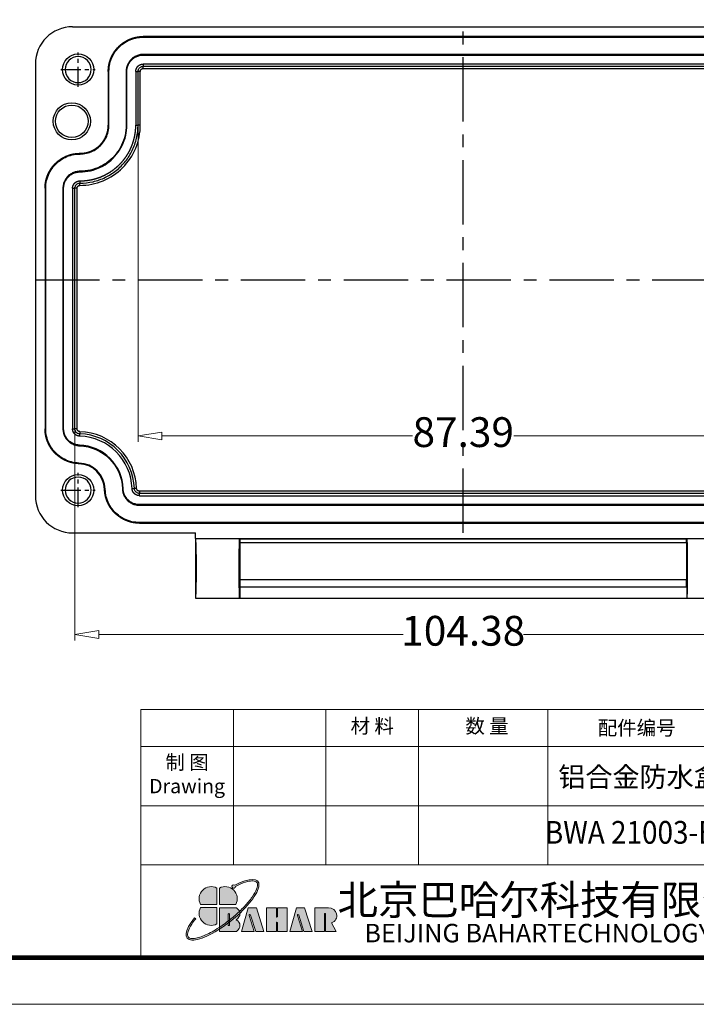
# Model space of a CAD drawing. Units: millimetres. Extents: x 2010 to 2789, y 1025 to 1279.
# Drawn here: x 2651 to 2742, y 1026 to 1158 of the extents above; entities that cross this region are included whole.
import ezdxf
from ezdxf.enums import TextEntityAlignment as Align

# ---------------------------------------------------------------- set-up
doc = ezdxf.new("R2010")
doc.units = ezdxf.units.MM
doc.linetypes.add('CENTER', pattern=[50.8, 31.75, -6.35, 6.35, -6.35])
doc.layers.add('10', color=7, linetype='Continuous')
doc.layers.add('dim', color=82, linetype='Continuous', lineweight=9)
doc.layers.add('from', color=7, linetype='Continuous', lineweight=13)
doc.styles.add('FFS', font='SIMFANG.TTF', dxfattribs={"width": 0.9})
doc.styles.add('ROMAND', font='romand.shx', dxfattribs={"width": 0.75, "bigfont": 'gbcbig.shx'})
doc.styles.add('宋体', font='SimSun.ttf')
doc.styles.add('样式 1', font='SIMKAI.TTF')
doc.dimstyles.new('YanXiu', dxfattribs={"dimtxt": 2.5, "dimasz": 2.2, "dimexe": 1, "dimexo": 0, "dimgap": 0.66, "dimtad": 0, "dimzin": 1, "dimdsep": 46, "dimtxsty": 'ROMAND', "dimblk": 'CLOSEDBLANK', "dimcen": 0, "dimclrd": 3, "dimclre": 3, "dimclrt": 7, "dimazin": 0, "dimtfac": 1, "dimtofl": 0, "dimtmove": 0, "dimatfit": 3, "dimldrblk": 'CLOSEDBLANK', "dimfxl": 0, "dimlwd": 5, "dimlwe": 5, "dimarcsym": 0})

# ---------------------------------------------------------------- blocks, each defined once
blk = doc.blocks.new('_ClosedBlank')
at = {"color": 0, "linetype": 'ByBlock', "lineweight": -2}
for p, q in [((-1, 0.167), (0, 0)), ((-1, 0.167), (-1, -0.167)), ((0, 0), (-1, -0.167))]:
    blk.add_line(p, q, dxfattribs=at)
blk = doc.blocks.new('*D36')
at = {"layer": 'Defpoints', "color": 0}
for p in [(2667.14, 1143.84), (2754.52, 1102.24), (2754.52, 1102.06)]:
    blk.add_point(p, dxfattribs=at)
at = {"layer": 'dim', "color": 3, "lineweight": 5}
for p, q in [((2667.14, 1143.84), (2667.14, 1101.26)), ((2670.34, 1102.06), (2704.03, 1102.06)), ((2751.32, 1102.06), (2717.63, 1102.06)), ((2754.52, 1102.24), (2754.52, 1101.26))]:
    blk.add_line(p, q, dxfattribs=at)
at = {"layer": 'dim', "color": 3, "lineweight": 5, "xscale": 3.2, "yscale": 3.2, "zscale": 3.2, "rotation": 180}
blk.add_blockref('_ClosedBlank', (2667.14, 1102.06), dxfattribs=at)
at = {"layer": 'dim', "color": 3, "lineweight": 5, "xscale": 3.2, "yscale": 3.2, "zscale": 3.2}
blk.add_blockref('_ClosedBlank', (2754.52, 1102.06), dxfattribs=at)
at = {"layer": 'dim', "color": 7, "insert": (2710.83, 1102.06), "char_height": 4, "attachment_point": 5, "style": 'ROMAND'}
blk.add_mtext('87.39', dxfattribs=at)
blk = doc.blocks.new('*D37')
at = {"layer": 'Defpoints', "color": 0}
for p in [(2658.64, 1123.04), (2763.02, 1123.04), (2658.64, 1075.37)]:
    blk.add_point(p, dxfattribs=at)
at = {"layer": 'dim', "color": 3, "lineweight": 5}
for p, q in [((2658.64, 1123.04), (2658.64, 1074.57)), ((2763.02, 1123.04), (2763.02, 1074.57)), ((2661.84, 1075.37), (2702.74, 1075.37)), ((2759.82, 1075.37), (2718.91, 1075.37))]:
    blk.add_line(p, q, dxfattribs=at)
at = {"layer": 'dim', "color": 3, "lineweight": 5, "xscale": 3.2, "yscale": 3.2, "zscale": 3.2, "rotation": 180}
blk.add_blockref('_ClosedBlank', (2658.64, 1075.37), dxfattribs=at)
at = {"layer": 'dim', "color": 3, "lineweight": 5, "xscale": 3.2, "yscale": 3.2, "zscale": 3.2}
blk.add_blockref('_ClosedBlank', (2763.02, 1075.37), dxfattribs=at)
at = {"layer": 'dim', "color": 7, "insert": (2710.83, 1075.37), "char_height": 4, "attachment_point": 5, "style": 'ROMAND'}
blk.add_mtext('104.38', dxfattribs=at)

msp = doc.modelspace()

# ---------------------------------------------------------------- hatches: boundary and pattern name
at = {"layer": 'from'}
h = msp.add_hatch(color=5, dxfattribs=at)
h.set_gradient(color1=(0, 0, 255), color2=(204, 204, 255), rotation=270, one_color=1, tint=0.9, name='HEMISPHERICAL')
edge = h.paths.add_edge_path()
edge.add_arc((2679.982, 1041.536), 0.235, 53.71062, 361.77764)
edge.add_spline(control_points=[(2680.217, 1041.543), (2680.34, 1041.607), (2680.462, 1041.667), (2681.058, 1041.947), (2681.497, 1042.107), (2682.138, 1042.262), (2682.373, 1042.289), (2682.702, 1042.278), (2682.816, 1042.254), (2682.983, 1042.185), (2683.039, 1042.142), (2683.081, 1042.09), (2683.121, 1042.04), (2683.15, 1041.979), (2683.181, 1041.818), (2683.183, 1041.717), (2683.148, 1041.479), (2683.112, 1041.343), (2682.938, 1040.882), (2682.736, 1040.512), (2682.178, 1039.712), (2681.824, 1039.28), (2681.21, 1038.625), (2680.992, 1038.405), (2680.764, 1038.188)], knot_values=[5.2944931, 5.2944931, 5.2944931, 5.2944931, 5.376277, 5.376277, 5.7027746, 5.7027746, 5.9392475, 5.9392475, 6.1160577, 6.1160577, 6.2831853, 6.2831853, 6.2831853, 6.442424, 6.442424, 6.6016628, 6.6016628, 6.7609015, 6.7609015, 7.0883681, 7.0883681, 7.4158348, 7.4158348, 7.5786031, 7.5786031, 7.5786031, 7.5786031], degree=3, periodic=0)
edge.add_ellipse((2679.221, 1037.847), major_axis=(1.607, 0.069), ratio=0.6717797, start_angle=362.49244, end_angle=374.72333, ccw=False)
edge.add_ellipse((2678.486, 1038.411), major_axis=(4.755, 3.807), ratio=0.3075492, start_angle=-75.30393, end_angle=56.66872)
edge = h.paths.add_edge_path()
edge.add_ellipse((2678.486, 1038.411), major_axis=(4.755, 3.807), ratio=0.3075492, start_angle=-233.44549, end_angle=-108.8635)
edge.add_line((2678.057, 1035.796), (2678.057, 1036.041))
edge.add_spline(control_points=[(2678.057, 1036.041), (2677.572, 1035.725), (2677.093, 1035.447), (2676.058, 1034.928), (2675.52, 1034.723), (2674.826, 1034.56), (2674.605, 1034.534), (2674.28, 1034.543), (2674.162, 1034.566), (2674.001, 1034.632), (2673.947, 1034.67), (2673.866, 1034.759), (2673.836, 1034.811), (2673.798, 1034.95), (2673.789, 1035.036), (2673.805, 1035.242), (2673.829, 1035.362), (2673.956, 1035.768), (2674.117, 1036.097), (2674.495, 1036.691), (2674.672, 1036.937), (2674.874, 1037.191)], knot_values=[8.1602279, 8.1602279, 8.1602279, 8.1602279, 8.46118, 8.46118, 8.851592, 8.851592, 9.0751916, 9.0751916, 9.2552808, 9.2552808, 9.4047948, 9.4047948, 9.5543089, 9.5543089, 9.703823, 9.703823, 9.853337, 9.853337, 10.159988, 10.159988, 10.3575695, 10.3575695, 10.3575695, 10.3575695], degree=3, periodic=0)
edge.add_line((2674.874, 1037.191), (2674.713, 1037.319))
edge = h.paths.add_edge_path()
edge.add_spline(control_points=[(2679.249, 1036.89), (2678.999, 1036.696), (2678.744, 1036.51), (2678.345, 1036.232), (2678.201, 1036.135), (2678.057, 1036.041)], knot_values=[7.9128983, 7.9128983, 7.9128983, 7.9128983, 8.070768, 8.070768, 8.1602279, 8.1602279, 8.1602279, 8.1602279], degree=3, periodic=0)
edge.add_line((2678.057, 1036.041), (2678.057, 1035.796))
edge.add_ellipse((2678.486, 1038.411), major_axis=(4.755, 3.807), ratio=0.3075492, start_angle=-108.8635, end_angle=-94.86485)
edge.add_line((2679.249, 1036.631), (2679.249, 1036.89))
edge = h.paths.add_edge_path()
edge.add_spline(control_points=[(2680.764, 1038.188), (2680.533, 1037.967), (2680.291, 1037.748), (2679.835, 1037.357), (2679.624, 1037.184), (2679.41, 1037.015)], knot_values=[7.5786031, 7.5786031, 7.5786031, 7.5786031, 7.7433014, 7.7433014, 7.8791585, 7.8791585, 7.8791585, 7.8791585], degree=3, periodic=0)
edge.add_line((2679.41, 1037.015), (2679.41, 1036.754))
edge.add_ellipse((2678.486, 1038.411), major_axis=(4.755, 3.807), ratio=0.3075492, start_angle=-92.96123, end_angle=-75.30393)
edge.add_ellipse((2679.221, 1037.847), major_axis=(1.607, 0.069), ratio=0.6717797, start_angle=362.49244, end_angle=374.72333)
edge = h.paths.add_edge_path()
edge.add_ellipse((2678.486, 1038.411), major_axis=(4.755, 3.807), ratio=0.3075492, start_angle=-94.86485, end_angle=-92.96123)
edge.add_line((2679.41, 1036.754), (2679.41, 1037.015))
edge.add_spline(control_points=[(2679.41, 1037.015), (2679.356, 1036.973), (2679.303, 1036.931), (2679.249, 1036.89)], knot_values=[7.8791585, 7.8791585, 7.8791585, 7.8791585, 7.9128983, 7.9128983, 7.9128983, 7.9128983], degree=3, periodic=0)
edge.add_line((2679.249, 1036.89), (2679.249, 1036.631))
h = msp.add_hatch(color=22, dxfattribs=at)
h.set_gradient(color1=(204, 51, 0), color2=(255, 140, 102), one_color=1, tint=0.7, name='HEMISPHERICAL')
h.paths.add_polyline_path([(2677.739, 1041.319, 0.7424509), (2675.519, 1039.122), (2677.739, 1039.122)])
h = msp.add_hatch(color=164, dxfattribs=at)
h.set_gradient(color1=(35, 39, 169), color2=(98, 103, 223), one_color=1, tint=0.63, name='HEMISPHERICAL')
h.paths.add_polyline_path([(2680.276, 1039.122, 0.7424509), (2678.057, 1041.319), (2678.057, 1039.122)])
h = msp.add_hatch(color=116, dxfattribs=at)
h.set_gradient(color1=(0, 127, 63), color2=(15, 255, 135), one_color=1, tint=0.53, name='INVCURVED')
h.paths.add_polyline_path([(2677.739, 1038.697), (2675.519, 1038.697, 0.7424509), (2677.739, 1036.5)])
h = msp.add_hatch(color=7, dxfattribs=at)
h.paths.add_polyline_path([(2692.912, 1038.646), (2690.894, 1038.646), (2690.894, 1035.499), (2692.18, 1035.499), (2692.18, 1037.829, -1), (2692.34, 1037.829), (2692.34, 1035.499), (2693.755, 1035.499), (2693.146, 1036.667, 0.8094298)])
h.paths.add_polyline_path([(2689.429, 1035.499), (2690.526, 1035.499), (2689.518, 1038.647), (2688.411, 1038.647), (2687.528, 1035.499), (2689.233, 1035.499), (2688.546, 1037.634, -1), (2688.724, 1037.691)])
h.paths.add_polyline_path([(2687.168, 1038.647), (2685.878, 1038.647), (2685.878, 1037.513, -1), (2685.717, 1037.513), (2685.717, 1038.647), (2684.383, 1038.647), (2684.383, 1035.499), (2685.717, 1035.499), (2685.717, 1036.642, -1), (2685.878, 1036.642), (2685.878, 1035.499), (2687.168, 1035.499)])
h.paths.add_polyline_path([(2683.025, 1038.647), (2681.918, 1038.647), (2681.035, 1035.499), (2682.74, 1035.499), (2682.053, 1037.634, -1), (2682.232, 1037.691), (2682.937, 1035.499), (2684.033, 1035.499)])
edge = h.paths.add_edge_path()
edge.add_line((2679.41, 1036.754), (2679.41, 1036.356))
edge.add_arc((2679.33, 1036.356), 0.0801, -180, 0, ccw=False)
edge.add_line((2679.249, 1036.356), (2679.249, 1036.631))
edge.add_ellipse((2678.486, 1038.411), major_axis=(4.755, 3.807), ratio=0.3075492, start_angle=-108.8635, end_angle=-94.86485, ccw=False)
edge.add_line((2678.057, 1035.796), (2678.057, 1035.499))
edge.add_line((2678.057, 1035.499), (2680.342, 1035.499))
edge.add_ellipse((2679.221, 1036.248), major_axis=(1.607, 0.069), ratio=0.6717797, start_angle=312.54488, end_angle=406.01563)
edge.add_ellipse((2679.221, 1037.847), major_axis=(1.607, 0.069), ratio=0.6717797, start_angle=310.68759, end_angle=362.49244)
edge.add_ellipse((2678.486, 1038.411), major_axis=(4.755, 3.807), ratio=0.3075492, start_angle=-92.96123, end_angle=-75.30393, ccw=False)
edge = h.paths.add_edge_path()
edge.add_line((2678.057, 1038.647), (2678.057, 1036.041))
edge.add_spline(control_points=[(2678.057, 1036.041), (2678.201, 1036.135), (2678.345, 1036.232), (2678.744, 1036.51), (2678.999, 1036.696), (2679.249, 1036.89)], knot_values=[7.9128983, 7.9128983, 7.9128983, 7.9128983, 8.0023582, 8.0023582, 8.1602279, 8.1602279, 8.1602279, 8.1602279], degree=3, periodic=0)
edge.add_line((2679.249, 1036.89), (2679.249, 1037.802))
edge.add_arc((2679.33, 1037.802), 0.0801, 0, 180, ccw=False)
edge.add_line((2679.41, 1037.802), (2679.41, 1037.015))
edge.add_spline(control_points=[(2679.41, 1037.015), (2679.624, 1037.184), (2679.835, 1037.357), (2680.291, 1037.748), (2680.533, 1037.967), (2680.764, 1038.188)], knot_values=[7.5786031, 7.5786031, 7.5786031, 7.5786031, 7.7144602, 7.7144602, 7.8791585, 7.8791585, 7.8791585, 7.8791585], degree=3, periodic=0)
edge.add_ellipse((2679.221, 1037.847), major_axis=(1.607, 0.069), ratio=0.6717797, start_angle=374.72333, end_angle=404.056)
edge.add_line((2680.344, 1038.647), (2678.057, 1038.647))

# ---------------------------------------------------------------- linework, layer by layer
at = {"layer": '10', "color": 7}
for p, q in [((2658.327, 1157.038), (2763.331, 1157.038)), ((2754.333, 1155.737), (2667.828, 1155.737)), ((2667.828, 1155.737), (2667.828, 1155.646)), ((2667.828, 1155.646), (2754.333, 1155.646)), ((2754.333, 1153.329), (2667.828, 1153.329)), ((2667.828, 1153.237), (2667.828, 1153.329)), ((2667.828, 1153.237), (2754.333, 1153.237)), ((2653.329, 1152.04), (2653.329, 1094.037)), ((2663.129, 1151.038), (2663.129, 1143.836)), ((2663.129, 1151.038), (2663.22, 1151.038)), ((2663.22, 1143.836), (2663.22, 1151.038)), ((2665.629, 1151.038), (2665.537, 1151.038)), ((2665.537, 1151.038), (2665.537, 1143.836)), ((2665.629, 1143.836), (2665.629, 1151.038)), ((2666.829, 1151.038), (2667.135, 1151.038)), ((2666.829, 1151.038), (2666.829, 1143.836)), ((2667.135, 1143.836), (2667.135, 1151.038)), ((2667.435, 1143.836), (2667.435, 1151.038)), ((2667.828, 1152.037), (2667.828, 1151.731)), ((2754.333, 1152.037), (2667.828, 1152.037)), ((2667.828, 1151.731), (2754.333, 1151.731)), ((2667.828, 1151.431), (2754.333, 1151.431)), ((2663.129, 1143.836), (2663.22, 1143.836)), ((2665.629, 1143.836), (2665.537, 1143.836)), ((2666.829, 1143.836), (2667.135, 1143.836)), ((2659.329, 1140.038), (2659.329, 1139.947)), ((2659.328, 1137.538), (2659.328, 1137.63)), ((2654.63, 1135.339), (2654.63, 1103.034)), ((2654.63, 1135.339), (2654.722, 1135.339)), ((2654.722, 1103.034), (2654.722, 1135.339)), ((2657.13, 1135.339), (2657.038, 1135.339)), ((2657.038, 1135.339), (2657.038, 1103.034)), ((2657.13, 1103.034), (2657.13, 1135.339)), ((2658.33, 1135.339), (2658.637, 1135.339)), ((2658.33, 1135.339), (2658.33, 1103.034)), ((2658.637, 1103.034), (2658.637, 1135.339)), ((2658.936, 1103.034), (2658.936, 1135.339)), ((2654.63, 1103.034), (2654.722, 1103.034)), ((2657.13, 1103.034), (2657.038, 1103.034)), ((2658.33, 1103.034), (2658.637, 1103.034)), ((2659.262, 1100.836), (2659.26, 1100.744)), ((2659.187, 1098.337), (2659.189, 1098.428)), ((2662.627, 1094.896), (2662.719, 1094.899)), ((2665.126, 1094.972), (2665.034, 1094.969)), ((2753.83, 1094.646), (2667.324, 1094.646)), ((2753.83, 1094.346), (2667.324, 1094.346)), ((2667.324, 1094.04), (2667.324, 1094.346)), ((2667.324, 1094.04), (2753.83, 1094.04)), ((2667.324, 1092.84), (2667.324, 1092.748)), ((2753.83, 1092.84), (2667.324, 1092.84)), ((2667.324, 1092.748), (2753.83, 1092.748)), ((2753.83, 1090.431), (2667.324, 1090.431)), ((2667.324, 1090.34), (2667.324, 1090.431)), ((2667.324, 1090.34), (2753.83, 1090.34)), ((2658.327, 1089.038), (2674.829, 1089.038)), ((2674.829, 1088.288), (2674.829, 1089.038)), ((2674.829, 1088.288), (2680.794, 1088.288)), ((2674.829, 1088.288), (2674.829, 1085.788)), ((2680.794, 1088.288), (2740.864, 1088.288)), ((2680.794, 1088.288), (2680.82, 1088.235)), ((2680.82, 1088.235), (2740.837, 1088.235)), ((2680.829, 1087.736), (2740.829, 1087.736)), ((2680.829, 1087.736), (2680.829, 1082.788)), ((2740.829, 1087.736), (2740.829, 1082.788)), ((2740.864, 1088.288), (2740.837, 1088.235)), ((2740.864, 1088.288), (2746.829, 1088.288)), ((2674.829, 1082.788), (2674.829, 1080.288)), ((2680.829, 1082.788), (2740.829, 1082.788)), ((2680.794, 1081.788), (2740.864, 1081.788)), ((2680.794, 1081.788), (2680.794, 1080.288)), ((2740.864, 1081.788), (2740.864, 1080.288)), ((2674.829, 1080.288), (2680.794, 1080.288)), ((2680.794, 1080.288), (2740.864, 1080.288)), ((2740.864, 1080.288), (2746.829, 1080.288))]:
    msp.add_line(p, q, dxfattribs=at)
at = {"layer": '10', "color": 1, "linetype": 'CENTER', "ltscale": 0.272}
for p, q in [((2710.829, 1089.038), (2710.829, 1157.038)), ((2653.329, 1123.038), (2768.329, 1123.038))]:
    msp.add_line(p, q, dxfattribs=at)
at = {"layer": '10', "color": 1, "linetype": 'CENTER', "ltscale": 0.084}
for p, q in [((2659.079, 1148.978), (2659.079, 1153.598)), ((2656.769, 1151.288), (2661.389, 1151.288)), ((2659.079, 1092.478), (2659.079, 1097.098)), ((2656.769, 1094.788), (2661.389, 1094.788))]:
    msp.add_line(p, q, dxfattribs=at)
at = {"layer": '10', "color": 7}
for centre, radius in [((2659.079, 1151.288), 2.1), ((2658.229, 1144.34), 2.5), ((2658.229, 1144.34), 2.186), ((2659.079, 1094.788), 2.1)]:
    msp.add_circle(centre, radius, dxfattribs=at)
at = {"layer": '10', "color": 7, "extrusion": (0, 0, -1)}
for centre in [(-2659.079, 1151.288), (-2659.079, 1094.788)]:
    msp.add_circle(centre, 1.75, dxfattribs=at)
at = {"layer": '10', "color": 7}
for radius in [7.25, 7.557, 7.856, 6.05, 3.55, 3.642]:
    msp.add_arc((2659.079, 1094.788), radius, 1.73907, 88.26093, dxfattribs=at)
at = {"layer": '10', "color": 7, "extrusion": (0, 0, -1)}
msp.add_arc((-2659.079, 1094.788), 5.958, 91.73907, 178.26093, dxfattribs=at)
at = {"layer": '10', "color": 7}
for centre, major_axis in [((2658.331, 1152.037), (-3.538, 3.538)), ((2658.331, 1094.04), (-3.538, -3.538))]:
    msp.add_ellipse(centre, major_axis=major_axis, ratio=0.999315, start_param=5.4981298, end_param=7.0682409, dxfattribs=at)
at = {"layer": '10', "color": 7, "extrusion": (0, 0, -1)}
for centre, major_axis, ratio, start_param, end_param in [((2674.829, 1084.288), (0, -4), 0.026186, 3.1415927, 6.2831853), ((2680.794, 1084.288), (0, -4), 0.017455, 0, 3.1415927), ((2680.82, 1087.736), (0, -0.5), 0.017455, 3.1764992, 4.712389), ((2740.838, 1087.736), (0, -0.5), 0.017455, 1.5707963, 3.1066861), ((2740.864, 1084.288), (0, -4), 0.017455, 3.1415927, 6.2831853), ((2674.829, 1084.288), (0, -1.5), 0.026186, 3.1415927, 6.2831853), ((2680.794, 1084.288), (0, -1.5), 0.017455, 4.712389, 10.9955743), ((2740.864, 1084.288), (0, -1.5), 0.017455, 4.712389, 10.9955743), ((2680.794, 1084.288), (0, -2.5), 0.017455, 5.3558901, 6.2831853), ((2740.864, 1084.288), (0, -2.5), 0.017455, 0, 0.9272952)]:
    msp.add_ellipse(centre, major_axis=major_axis, ratio=ratio, start_param=start_param, end_param=end_param, dxfattribs=at)
at = {"layer": '10', "color": 7}
for points, degree, knots in [([(2663.129, 1151.038), (2663.129, 1151.501), (2663.219, 1151.955), (2663.309, 1152.408), (2663.487, 1152.836), (2663.663, 1153.263), (2663.921, 1153.649), (2664.177, 1154.033), (2664.505, 1154.361), (2664.832, 1154.688), (2665.217, 1154.945), (2665.602, 1155.202), (2666.03, 1155.379), (2666.457, 1155.557), (2666.911, 1155.647), (2667.365, 1155.737), (2667.828, 1155.737)], 2, [0, 0, 0, 0.125, 0.125, 0.25, 0.25, 0.375, 0.375, 0.5, 0.5, 0.625, 0.625, 0.75, 0.75, 0.875, 0.875, 1, 1, 1]), ([(2663.22, 1151.038), (2663.22, 1151.385), (2663.299, 1152.08), (2663.646, 1153.061), (2664.199, 1153.938), (2664.928, 1154.667), (2665.805, 1155.22), (2666.786, 1155.567), (2667.481, 1155.646), (2667.828, 1155.646)], 3, [0, 0, 0, 0, 0.1439843, 0.2876304, 0.4288846, 0.5711194, 0.7123717, 0.8560168, 1, 1, 1, 1]), ([(2667.828, 1153.329), (2667.657, 1153.329), (2667.309, 1153.29), (2666.822, 1153.118), (2666.386, 1152.842), (2666.024, 1152.48), (2665.748, 1152.044), (2665.576, 1151.557), (2665.537, 1151.209), (2665.537, 1151.038)], 3, [0, 0, 0, 0, 0.1439832, 0.2876283, 0.4288806, 0.5711154, 0.7123696, 0.8560157, 1, 1, 1, 1]), ([(2665.629, 1151.038), (2665.629, 1151.202), (2665.666, 1151.536), (2665.832, 1152.003), (2666.096, 1152.423), (2666.443, 1152.77), (2666.863, 1153.034), (2667.33, 1153.199), (2667.664, 1153.237), (2667.828, 1153.237)], 3, [0, 0, 0, 0, 0.1439843, 0.2876304, 0.4288846, 0.5711194, 0.7123717, 0.8560168, 1, 1, 1, 1]), ([(2666.829, 1151.038), (2666.829, 1151.135), (2666.848, 1151.234), (2666.867, 1151.33), (2666.905, 1151.42)], 2, [0, 0, 0, 0.125, 0.125, 0.25, 0.25, 0.25]), ([(2666.998, 1151.593), (2667.053, 1151.676), (2667.121, 1151.745), (2667.189, 1151.813), (2667.273, 1151.868), (2667.356, 1151.924), (2667.446, 1151.961), (2667.535, 1151.999), (2667.632, 1152.018), (2667.731, 1152.037), (2667.828, 1152.037)], 2, [0.375, 0.375, 0.375, 0.5, 0.5, 0.625, 0.625, 0.75, 0.75, 0.875, 0.875, 1, 1, 1]), ([(2667.135, 1151.038), (2667.135, 1151.085), (2667.149, 1151.202), (2667.197, 1151.337), (2667.286, 1151.478), (2667.388, 1151.58), (2667.529, 1151.669), (2667.664, 1151.717), (2667.781, 1151.731), (2667.828, 1151.731)], 3, [0, 0, 0, 0, 0.1439851, 0.2876311, 0.4288851, 0.5711197, 0.7123718, 0.8560168, 1, 1, 1, 1]), ([(2667.435, 1151.038), (2667.397, 1151.038), (2667.358, 1151.038), (2667.287, 1151.038), (2667.254, 1151.038), (2667.198, 1151.038), (2667.176, 1151.038), (2667.145, 1151.038), (2667.14, 1151.038), (2667.136, 1151.038)], 3, [0, 0, 0, 0, 0.25, 0.25, 0.5, 0.5, 0.75, 0.75, 1, 1, 1, 1]), ([(2667.435, 1151.038), (2667.436, 1151.047), (2667.436, 1151.062), (2667.438, 1151.084), (2667.442, 1151.11), (2667.449, 1151.144), (2667.459, 1151.177), (2667.471, 1151.202), (2667.484, 1151.227), (2667.51, 1151.27), (2667.554, 1151.326), (2667.613, 1151.367), (2667.662, 1151.395), (2667.699, 1151.411), (2667.738, 1151.421), (2667.77, 1151.426), (2667.793, 1151.429), (2667.81, 1151.431), (2667.821, 1151.431), (2667.828, 1151.431)], 3, [0, 0, 0, 0, 0.045334, 0.0730591, 0.1050664, 0.1751874, 0.2407222, 0.2728321, 0.3067671, 0.3796408, 0.5161928, 0.6540371, 0.7245624, 0.7886156, 0.8522082, 0.9177583, 0.9458705, 0.9684511, 1, 1, 1, 1]), ([(2667.828, 1151.431), (2667.828, 1151.439), (2667.828, 1151.456), (2667.828, 1151.484), (2667.828, 1151.516), (2667.828, 1151.55), (2667.828, 1151.586), (2667.828, 1151.622), (2667.828, 1151.656), (2667.828, 1151.686), (2667.828, 1151.71), (2667.828, 1151.724), (2667.828, 1151.728), (2667.828, 1151.733)], 3, [0, 0, 0, 0, 0.0528599, 0.1137542, 0.1830808, 0.2610948, 0.3478127, 0.4429037, 0.545591, 0.6545916, 0.7681304, 0.8840486, 1, 1, 1, 1]), ([(2659.328, 1136.032), (2659.916, 1136.031), (2661.09, 1136.164), (2662.756, 1136.75), (2664.242, 1137.687), (2665.478, 1138.923), (2666.415, 1140.409), (2667.002, 1142.073), (2667.135, 1143.248), (2667.135, 1143.834), (2667.135, 1143.839)], 3, [0, 0, 0, 0, 0.1440199, 0.2876756, 0.42895, 0.5711746, 0.7124258, 0.8560346, 0.9999858, 1, 1, 1, 1]), ([(2659.328, 1135.732), (2661.45, 1135.731), (2663.56, 1136.604), (2666.562, 1139.605), (2667.435, 1141.714), (2667.435, 1143.836)], 3, [0, 0, 0, 0, 0.5, 0.5, 1, 1, 1, 1]), ([(2665.537, 1143.836), (2665.537, 1143.368), (2665.431, 1142.434), (2664.964, 1141.11), (2664.22, 1139.929), (2663.236, 1138.946), (2662.055, 1138.202), (2660.73, 1137.735), (2659.796, 1137.63), (2659.328, 1137.63)], 3, [0, 0, 0, 0, 0.1439534, 0.2875643, 0.4288176, 0.5710444, 0.7123209, 0.8559788, 1, 1, 1, 1]), ([(2659.328, 1136.338), (2660.066, 1136.338), (2660.79, 1136.482), (2661.15, 1136.553), (2661.504, 1136.66), (2661.856, 1136.767), (2662.197, 1136.908), (2662.879, 1137.189), (2663.494, 1137.6), (2664.108, 1138.01), (2664.631, 1138.533), (2665.154, 1139.055), (2665.565, 1139.669), (2665.975, 1140.284), (2666.258, 1140.966), (2666.399, 1141.306), (2666.506, 1141.66), (2666.613, 1142.012), (2666.685, 1142.373), (2666.829, 1143.097), (2666.829, 1143.836)], 2, [0, 0, 0, 0.125, 0.125, 0.1875, 0.1875, 0.25, 0.25, 0.375, 0.375, 0.5, 0.5, 0.625, 0.625, 0.75, 0.75, 0.8125, 0.8125, 0.875, 0.875, 1, 1, 1]), ([(2659.328, 1137.538), (2659.803, 1137.538), (2660.751, 1137.645), (2662.095, 1138.118), (2663.294, 1138.874), (2664.292, 1139.872), (2665.048, 1141.07), (2665.521, 1142.414), (2665.629, 1143.361), (2665.629, 1143.836)], 3, [0, 0, 0, 0, 0.1440212, 0.2876791, 0.4289556, 0.5711824, 0.7124357, 0.8560466, 1, 1, 1, 1]), ([(2659.329, 1139.947), (2659.621, 1139.946), (2660.209, 1140.013), (2661.038, 1140.305), (2661.779, 1140.772), (2662.395, 1141.387), (2662.862, 1142.128), (2663.154, 1142.957), (2663.22, 1143.544), (2663.22, 1143.836)], 3, [0, 0, 0, 0, 0.1440212, 0.2876791, 0.4289556, 0.5711824, 0.7124357, 0.8560466, 1, 1, 1, 1]), ([(2659.329, 1140.038), (2659.703, 1140.038), (2660.07, 1140.111), (2660.436, 1140.183), (2660.783, 1140.327), (2661.128, 1140.469), (2661.44, 1140.678), (2661.751, 1140.885), (2662.016, 1141.15), (2662.28, 1141.414), (2662.488, 1141.725), (2662.696, 1142.036), (2662.84, 1142.382), (2662.983, 1142.728), (2663.056, 1143.095), (2663.129, 1143.462), (2663.129, 1143.836)], 2, [0, 0, 0, 0.125, 0.125, 0.25, 0.25, 0.375, 0.375, 0.5, 0.5, 0.625, 0.625, 0.75, 0.75, 0.875, 0.875, 1, 1, 1]), ([(2667.435, 1143.836), (2667.4, 1143.836), (2667.363, 1143.836), (2667.29, 1143.836), (2667.255, 1143.836), (2667.197, 1143.836), (2667.174, 1143.836), (2667.144, 1143.836), (2667.139, 1143.836), (2667.135, 1143.836)], 3, [0, 0, 0, 0, 0.25, 0.25, 0.5, 0.5, 0.75, 0.75, 1, 1, 1, 1]), ([(2654.63, 1135.339), (2654.63, 1135.802), (2654.72, 1136.256), (2654.81, 1136.709), (2654.988, 1137.137), (2655.164, 1137.564), (2655.422, 1137.95), (2655.678, 1138.334), (2656.006, 1138.662), (2656.333, 1138.989), (2656.718, 1139.246), (2657.103, 1139.503), (2657.53, 1139.68), (2657.958, 1139.858), (2658.412, 1139.948), (2658.865, 1140.038), (2659.329, 1140.038)], 2, [0, 0, 0, 0.125, 0.125, 0.25, 0.25, 0.375, 0.375, 0.5, 0.5, 0.625, 0.625, 0.75, 0.75, 0.875, 0.875, 1, 1, 1]), ([(2654.722, 1135.339), (2654.722, 1135.686), (2654.8, 1136.381), (2655.147, 1137.363), (2655.7, 1138.24), (2656.429, 1138.969), (2657.306, 1139.522), (2658.288, 1139.868), (2658.982, 1139.947), (2659.329, 1139.947)], 3, [0, 0, 0, 0, 0.143982, 0.2876661, 0.4289748, 0.571258, 0.7125283, 0.8561292, 1, 1, 1, 1]), ([(2659.328, 1137.63), (2659.157, 1137.63), (2658.81, 1137.591), (2658.324, 1137.419), (2657.887, 1137.144), (2657.525, 1136.782), (2657.25, 1136.345), (2657.078, 1135.858), (2657.038, 1135.51), (2657.038, 1135.339)], 3, [0, 0, 0, 0, 0.1438708, 0.2874717, 0.428742, 0.5710252, 0.7123339, 0.856018, 1, 1, 1, 1]), ([(2657.13, 1135.339), (2657.13, 1135.503), (2657.168, 1135.838), (2657.333, 1136.304), (2657.597, 1136.724), (2657.945, 1137.071), (2658.364, 1137.336), (2658.831, 1137.501), (2659.164, 1137.538), (2659.328, 1137.538)], 3, [0, 0, 0, 0, 0.143982, 0.2876661, 0.4289748, 0.571258, 0.7125283, 0.8561292, 1, 1, 1, 1]), ([(2658.33, 1135.339), (2658.33, 1135.436), (2658.349, 1135.535), (2658.368, 1135.632), (2658.406, 1135.721), (2658.443, 1135.811), (2658.499, 1135.894), (2658.554, 1135.977), (2658.622, 1136.046), (2658.69, 1136.114), (2658.774, 1136.17), (2658.857, 1136.225), (2658.947, 1136.263), (2659.036, 1136.3), (2659.133, 1136.319), (2659.231, 1136.338), (2659.328, 1136.338)], 2, [0, 0, 0, 0.125, 0.125, 0.25, 0.25, 0.375, 0.375, 0.5, 0.5, 0.625, 0.625, 0.75, 0.75, 0.875, 0.875, 1, 1, 1]), ([(2658.637, 1135.339), (2658.637, 1135.387), (2658.65, 1135.503), (2658.698, 1135.638), (2658.787, 1135.78), (2658.889, 1135.882), (2659.03, 1135.97), (2659.165, 1136.019), (2659.281, 1136.032), (2659.328, 1136.032)], 3, [0, 0, 0, 0, 0.1439844, 0.2876698, 0.4289799, 0.5712644, 0.712536, 0.8561381, 1, 1, 1, 1]), ([(2658.936, 1135.339), (2658.898, 1135.339), (2658.859, 1135.339), (2658.788, 1135.339), (2658.755, 1135.339), (2658.699, 1135.339), (2658.677, 1135.339), (2658.646, 1135.339), (2658.641, 1135.339), (2658.637, 1135.339)], 3, [0, 0, 0, 0, 0.25, 0.25, 0.5, 0.5, 0.75, 0.75, 1, 1, 1, 1]), ([(2658.936, 1135.339), (2658.937, 1135.349), (2658.938, 1135.364), (2658.94, 1135.386), (2658.943, 1135.412), (2658.95, 1135.446), (2658.961, 1135.48), (2658.973, 1135.504), (2658.986, 1135.53), (2659.005, 1135.561), (2659.031, 1135.597), (2659.058, 1135.625), (2659.086, 1135.649), (2659.12, 1135.672), (2659.159, 1135.694), (2659.202, 1135.713), (2659.243, 1135.723), (2659.279, 1135.728), (2659.307, 1135.731), (2659.322, 1135.732), (2659.328, 1135.732)], 3, [0, 0, 0, 0, 0.0459311, 0.0739843, 0.1063483, 0.1772478, 0.2436089, 0.2761714, 0.310604, 0.3844829, 0.4557147, 0.5225157, 0.577112, 0.6336931, 0.7199445, 0.79797, 0.8611432, 0.9252146, 0.9729707, 1, 1, 1, 1]), ([(2659.328, 1135.732), (2659.328, 1135.739), (2659.328, 1135.756), (2659.328, 1135.783), (2659.328, 1135.814), (2659.328, 1135.847), (2659.328, 1135.883), (2659.328, 1135.919), (2659.328, 1135.954), (2659.328, 1135.985), (2659.328, 1136.01), (2659.328, 1136.024), (2659.328, 1136.029), (2659.328, 1136.034)], 3, [0, 0, 0, 0, 0.0502878, 0.1089784, 0.1765207, 0.2532365, 0.3392173, 0.4342024, 0.5374617, 0.6477131, 0.7631193, 0.8813915, 1, 1, 1, 1]), ([(2659.187, 1098.337), (2658.733, 1098.351), (2658.29, 1098.451), (2657.849, 1098.551), (2657.432, 1098.734), (2657.018, 1098.917), (2656.645, 1099.177), (2656.273, 1099.435), (2655.956, 1099.762), (2655.641, 1100.087), (2655.392, 1100.468), (2655.145, 1100.848), (2654.974, 1101.268), (2654.804, 1101.689), (2654.717, 1102.135), (2654.63, 1102.579), (2654.63, 1103.034)], 2, [0, 0, 0, 0.125, 0.125, 0.25, 0.25, 0.375, 0.375, 0.5, 0.5, 0.625, 0.625, 0.75, 0.75, 0.875, 0.875, 1, 1, 1]), ([(2659.189, 1098.428), (2658.85, 1098.439), (2658.171, 1098.535), (2657.217, 1098.897), (2656.368, 1099.456), (2655.663, 1100.182), (2655.131, 1101.048), (2654.797, 1102.013), (2654.722, 1102.694), (2654.722, 1103.034)], 3, [0, 0, 0, 0, 0.1439441, 0.2875615, 0.4288743, 0.5711288, 0.7124399, 0.856057, 1, 1, 1, 1]), ([(2657.038, 1103.034), (2657.038, 1102.866), (2657.076, 1102.525), (2657.242, 1102.047), (2657.507, 1101.615), (2657.856, 1101.255), (2658.279, 1100.977), (2658.752, 1100.797), (2659.092, 1100.749), (2659.26, 1100.744)], 3, [0, 0, 0, 0, 0.143943, 0.2875601, 0.4288712, 0.5711257, 0.7124385, 0.8560559, 1, 1, 1, 1]), ([(2659.262, 1100.836), (2659.101, 1100.84), (2658.775, 1100.887), (2658.321, 1101.059), (2657.915, 1101.326), (2657.58, 1101.672), (2657.325, 1102.086), (2657.166, 1102.545), (2657.13, 1102.873), (2657.13, 1103.034)], 3, [0, 0, 0, 0, 0.1439441, 0.2875615, 0.4288743, 0.5711288, 0.7124399, 0.856057, 1, 1, 1, 1]), ([(2658.403, 1102.658), (2658.367, 1102.746), (2658.349, 1102.842), (2658.33, 1102.938), (2658.33, 1103.034)], 2, [0.75, 0.75, 0.75, 0.875, 0.875, 1, 1, 1]), ([(2658.612, 1102.338), (2658.546, 1102.405), (2658.492, 1102.488), (2658.439, 1102.57), (2658.403, 1102.658)], 2, [0.5, 0.5, 0.5, 0.625, 0.625, 0.75, 0.75, 0.75]), ([(2659.299, 1102.035), (2659.204, 1102.038), (2659.108, 1102.06), (2659.013, 1102.081), (2658.926, 1102.119), (2658.839, 1102.158), (2658.758, 1102.214), (2658.678, 1102.27), (2658.612, 1102.338)], 2, [0, 0, 0, 0.125, 0.125, 0.25, 0.25, 0.375, 0.375, 0.5, 0.5, 0.5]), ([(2658.936, 1103.034), (2658.928, 1103.034), (2658.91, 1103.034), (2658.881, 1103.034), (2658.849, 1103.034), (2658.815, 1103.034), (2658.779, 1103.034), (2658.743, 1103.034), (2658.709, 1103.034), (2658.68, 1103.034), (2658.656, 1103.034), (2658.643, 1103.034), (2658.639, 1103.034), (2658.634, 1103.034)], 3, [0, 0, 0, 0, 0.0551175, 0.117949, 0.1888433, 0.2679949, 0.355354, 0.4505298, 0.552708, 0.6606085, 0.7725124, 0.8863731, 1, 1, 1, 1]), ([(2659.308, 1102.341), (2659.262, 1102.343), (2659.148, 1102.359), (2659.016, 1102.41), (2658.88, 1102.499), (2658.781, 1102.601), (2658.696, 1102.74), (2658.649, 1102.874), (2658.637, 1102.987), (2658.637, 1103.034)], 3, [0, 0, 0, 0, 0.1439441, 0.2875615, 0.4288743, 0.5711287, 0.7124398, 0.8560569, 1, 1, 1, 1]), ([(2659.317, 1102.641), (2659.308, 1102.642), (2659.294, 1102.643), (2659.273, 1102.645), (2659.247, 1102.65), (2659.214, 1102.657), (2659.176, 1102.67), (2659.14, 1102.689), (2659.093, 1102.718), (2659.044, 1102.759), (2659.004, 1102.812), (2658.977, 1102.859), (2658.958, 1102.901), (2658.947, 1102.941), (2658.94, 1102.978), (2658.937, 1103.009), (2658.937, 1103.027), (2658.936, 1103.034)], 3, [0, 0, 0, 0, 0.0451831, 0.0727814, 0.10463, 0.1743351, 0.2392369, 0.3042907, 0.3760992, 0.5117549, 0.6193016, 0.7038486, 0.7813003, 0.8449973, 0.9113499, 0.9643575, 1, 1, 1, 1]), ([(2659.317, 1102.641), (2659.317, 1102.632), (2659.316, 1102.614), (2659.315, 1102.587), (2659.314, 1102.56), (2659.313, 1102.534), (2659.312, 1102.509), (2659.311, 1102.485), (2659.311, 1102.462), (2659.31, 1102.441), (2659.309, 1102.421), (2659.309, 1102.404), (2659.308, 1102.388), (2659.308, 1102.375), (2659.308, 1102.364), (2659.308, 1102.359), (2659.308, 1102.355), (2659.308, 1102.35), (2659.308, 1102.345), (2659.308, 1102.341)], 3, [0, 0, 0, 0, 0.0593634, 0.1186589, 0.1778865, 0.2370464, 0.2961386, 0.3551633, 0.4141205, 0.4730102, 0.5318327, 0.590588, 0.6492761, 0.7078972, 0.7664514, 0.8249386, 0.8833591, 0.9417128, 1, 1, 1, 1]), ([(2667.324, 1090.34), (2666.87, 1090.34), (2666.425, 1090.426), (2665.981, 1090.513), (2665.559, 1090.684), (2665.139, 1090.854), (2664.758, 1091.102), (2664.378, 1091.349), (2664.052, 1091.666), (2663.727, 1091.981), (2663.467, 1092.354), (2663.208, 1092.727), (2663.025, 1093.142), (2662.842, 1093.557), (2662.741, 1094), (2662.641, 1094.442), (2662.627, 1094.896)], 2, [0, 0, 0, 0.125, 0.125, 0.25, 0.25, 0.375, 0.375, 0.5, 0.5, 0.625, 0.625, 0.75, 0.75, 0.875, 0.875, 1, 1, 1]), ([(2667.324, 1090.431), (2666.984, 1090.431), (2666.303, 1090.507), (2665.338, 1090.84), (2664.472, 1091.373), (2663.747, 1092.077), (2663.188, 1092.926), (2662.825, 1093.881), (2662.729, 1094.559), (2662.719, 1094.899)], 3, [0, 0, 0, 0, 0.1439438, 0.2875611, 0.4288738, 0.5711282, 0.7124394, 0.8560565, 1, 1, 1, 1]), ([(2665.034, 1094.969), (2665.04, 1094.801), (2665.088, 1094.462), (2665.267, 1093.989), (2665.546, 1093.566), (2665.906, 1093.216), (2666.337, 1092.951), (2666.816, 1092.786), (2667.156, 1092.748), (2667.324, 1092.748)], 3, [0, 0, 0, 0, 0.1439435, 0.2875606, 0.4288718, 0.5711262, 0.7124389, 0.8560562, 1, 1, 1, 1]), ([(2667.324, 1092.84), (2667.163, 1092.84), (2666.836, 1092.876), (2666.377, 1093.035), (2665.963, 1093.289), (2665.617, 1093.625), (2665.35, 1094.031), (2665.177, 1094.485), (2665.131, 1094.811), (2665.126, 1094.972)], 3, [0, 0, 0, 0, 0.1439438, 0.2875611, 0.4288738, 0.5711282, 0.7124394, 0.8560565, 1, 1, 1, 1]), ([(2666.628, 1094.321), (2666.561, 1094.387), (2666.504, 1094.468), (2666.449, 1094.548), (2666.41, 1094.636), (2666.371, 1094.722), (2666.35, 1094.817), (2666.328, 1094.913), (2666.325, 1095.008)], 2, [0.5, 0.5, 0.5, 0.625, 0.625, 0.75, 0.75, 0.875, 0.875, 1, 1, 1]), ([(2666.932, 1095.027), (2666.923, 1095.027), (2666.905, 1095.026), (2666.876, 1095.025), (2666.844, 1095.024), (2666.81, 1095.023), (2666.774, 1095.022), (2666.738, 1095.021), (2666.704, 1095.02), (2666.675, 1095.019), (2666.652, 1095.018), (2666.639, 1095.018), (2666.634, 1095.018), (2666.63, 1095.018)], 3, [0, 0, 0, 0, 0.055133, 0.1179777, 0.1888827, 0.2680422, 0.3554057, 0.4505821, 0.5527568, 0.6606497, 0.7725424, 0.8863891, 1, 1, 1, 1]), ([(2667.324, 1094.346), (2667.278, 1094.346), (2667.164, 1094.359), (2667.03, 1094.405), (2666.891, 1094.491), (2666.79, 1094.59), (2666.7, 1094.726), (2666.649, 1094.858), (2666.633, 1094.971), (2666.632, 1095.018)], 3, [0, 0, 0, 0, 0.1439444, 0.2875616, 0.4288741, 0.5711284, 0.7124396, 0.8560565, 1, 1, 1, 1]), ([(2667.324, 1094.646), (2667.315, 1094.646), (2667.3, 1094.647), (2667.279, 1094.649), (2667.254, 1094.652), (2667.221, 1094.659), (2667.182, 1094.671), (2667.146, 1094.689), (2667.098, 1094.716), (2667.047, 1094.755), (2667.006, 1094.807), (2666.977, 1094.853), (2666.957, 1094.895), (2666.945, 1094.935), (2666.937, 1094.971), (2666.933, 1095.002), (2666.932, 1095.02), (2666.932, 1095.027)], 3, [0, 0, 0, 0, 0.0451658, 0.0727581, 0.1046022, 0.1743016, 0.2391994, 0.3042482, 0.3760499, 0.5117007, 0.6192388, 0.7037834, 0.7812352, 0.844935, 0.9112967, 0.9643247, 1, 1, 1, 1]), ([(2667.324, 1094.646), (2667.324, 1094.637), (2667.324, 1094.619), (2667.324, 1094.592), (2667.323, 1094.565), (2667.323, 1094.539), (2667.323, 1094.514), (2667.323, 1094.49), (2667.323, 1094.468), (2667.323, 1094.447), (2667.323, 1094.427), (2667.323, 1094.409), (2667.323, 1094.393), (2667.323, 1094.38), (2667.323, 1094.368), (2667.323, 1094.359), (2667.324, 1094.352), (2667.324, 1094.346)], 3, [0, 0, 0, 0, 0.0587022, 0.1174191, 0.1761508, 0.2348974, 0.293659, 0.3524358, 0.4112276, 0.4700348, 0.5288573, 0.5876952, 0.6465486, 0.7054177, 0.7643024, 0.8232029, 1, 1, 1, 1])]:
    msp.add_open_spline(points, degree=degree, knots=knots, dxfattribs=at)
for points, degree in [([(2666.905, 1151.42), (2666.942, 1151.509), (2666.998, 1151.593)], 2), ([(2659.328, 1136.338), (2659.328, 1136.236), (2659.328, 1136.134), (2659.328, 1136.032)], 3), ([(2659.299, 1102.035), (2659.302, 1102.137), (2659.305, 1102.239), (2659.308, 1102.341)], 3), ([(2666.325, 1095.008), (2666.428, 1095.011), (2666.53, 1095.015), (2666.632, 1095.018)], 3), ([(2666.778, 1094.202), (2666.697, 1094.255), (2666.628, 1094.321)], 2), ([(2666.949, 1094.112), (2666.861, 1094.148), (2666.778, 1094.202)], 2), ([(2667.132, 1094.058), (2667.037, 1094.076), (2666.949, 1094.112)], 2), ([(2667.324, 1094.04), (2667.229, 1094.04), (2667.132, 1094.058)], 2)]:
    msp.add_open_spline(points, degree=degree, dxfattribs=at)
at = {"layer": 'from'}
for p, q in [((2783.157, 1065.33), (2667.497, 1065.33)), ((2667.497, 1031.986), (2667.497, 1065.33)), ((2679.938, 1065.33), (2679.938, 1044.428)), ((2692.38, 1065.33), (2692.38, 1044.428)), ((2704.822, 1065.33), (2704.822, 1044.428)), ((2722.178, 1065.33), (2722.178, 1044.428)), ((2783.157, 1060.353), (2667.497, 1060.353)), ((2783.157, 1052.39), (2667.497, 1052.39)), ((2783.157, 1044.428), (2667.497, 1044.428)), ((2677.739, 1041.319), (2677.739, 1039.122)), ((2678.057, 1041.319), (2678.057, 1039.122)), ((2677.739, 1039.122), (2675.519, 1039.122)), ((2677.739, 1038.697), (2675.519, 1038.697)), ((2677.739, 1036.5), (2677.739, 1038.697)), ((2678.057, 1039.122), (2680.276, 1039.122)), ((2678.057, 1038.647), (2678.057, 1035.499)), ((2678.057, 1038.647), (2680.344, 1038.647)), ((2681.918, 1038.647), (2681.035, 1035.499)), ((2681.918, 1038.647), (2683.025, 1038.647)), ((2684.033, 1035.499), (2683.025, 1038.647)), ((2684.383, 1038.647), (2684.383, 1035.499)), ((2685.717, 1038.647), (2684.383, 1038.647)), ((2685.717, 1038.647), (2685.717, 1037.513)), ((2687.168, 1038.647), (2685.878, 1038.647)), ((2685.878, 1038.647), (2685.878, 1037.513)), ((2687.168, 1035.499), (2687.168, 1038.647)), ((2688.411, 1038.647), (2687.528, 1035.499)), ((2688.411, 1038.647), (2689.518, 1038.647)), ((2690.526, 1035.499), (2689.518, 1038.647)), ((2690.894, 1038.646), (2690.894, 1035.499)), ((2690.894, 1038.646), (2692.724, 1038.646)), ((2674.874, 1037.191), (2674.713, 1037.319)), ((2679.249, 1037.802), (2679.249, 1036.356)), ((2679.41, 1037.802), (2679.41, 1036.356)), ((2682.74, 1035.499), (2682.053, 1037.634)), ((2682.937, 1035.499), (2682.232, 1037.691)), ((2689.233, 1035.499), (2688.546, 1037.634)), ((2689.429, 1035.499), (2688.724, 1037.691)), ((2692.18, 1035.499), (2692.18, 1037.829)), ((2692.34, 1035.499), (2692.34, 1037.829)), ((2685.717, 1035.499), (2685.717, 1036.642)), ((2685.878, 1035.499), (2685.878, 1036.642)), ((2693.755, 1035.499), (2693.146, 1036.667)), ((2678.057, 1035.499), (2680.342, 1035.499)), ((2681.035, 1035.499), (2682.74, 1035.499)), ((2682.937, 1035.499), (2684.033, 1035.499)), ((2684.383, 1035.499), (2685.717, 1035.499)), ((2685.878, 1035.499), (2687.168, 1035.499)), ((2687.528, 1035.499), (2689.233, 1035.499)), ((2689.429, 1035.499), (2690.526, 1035.499)), ((2690.894, 1035.499), (2692.18, 1035.499)), ((2692.34, 1035.499), (2693.755, 1035.499)), ((2783.157, 1031.986), (2668.457, 1031.986))]:
    msp.add_line(p, q, dxfattribs=at)
msp.add_lwpolyline([(2424.854, 1025.703), (2789.44, 1025.703), (2789.44, 1279.057), (2424.854, 1279.057)], close=True, dxfattribs=at)
at = {"layer": 'from', "const_width": 0.628}
msp.add_lwpolyline([(2431.137, 1031.986), (2431.137, 1272.774), (2783.157, 1272.774), (2783.157, 1031.986), (2431.137, 1031.986)], dxfattribs=at)
at = {"layer": 'from'}
for centre, radius, start, end in [((2676.961, 1039.885), 1.631, 61.52283, 207.89112), ((2678.834, 1039.885), 1.631, 332.10888, 118.47717), ((2679.982, 1041.536), 0.235, 53.71062, 1.77764), ((2676.961, 1037.934), 1.631, 152.10888, 298.47717), ((2692.818, 1037.632), 1.019, 288.77334, 95.2757), ((2679.33, 1037.802), 0.0801, 0, 180), ((2682.143, 1037.662), 0.0935, 17.82851, 197.82851), ((2685.798, 1037.513), 0.0801, 180, 0), ((2688.635, 1037.662), 0.0935, 17.82851, 197.82851), ((2692.26, 1037.829), 0.0801, 0, 180), ((2679.33, 1036.356), 0.0801, 180, 0), ((2685.798, 1036.642), 0.0801, 0, 180)]:
    msp.add_arc(centre, radius, start, end, dxfattribs=at)
at = {"layer": 'from', "extrusion": (0, 0, -1)}
msp.add_ellipse((2678.486, 1038.411), major_axis=(4.755, 3.807), ratio=0.3075492, start_param=5.2941295, end_param=10.3575777, dxfattribs=at)
at = {"layer": 'from'}
for centre, start_param, end_param in [((2679.221, 1037.847), 5.4225213, 7.0521076), ((2679.221, 1036.248), 5.4549372, 7.0863095)]:
    msp.add_ellipse(centre, major_axis=(1.607, 0.069), ratio=0.6717797, start_param=start_param, end_param=end_param, dxfattribs=at)
msp.add_open_spline([(2680.217, 1041.543), (2680.34, 1041.607), (2680.462, 1041.667), (2681.058, 1041.947), (2681.497, 1042.107), (2682.138, 1042.262), (2682.373, 1042.289), (2682.702, 1042.278), (2682.816, 1042.254), (2682.983, 1042.185), (2683.039, 1042.142), (2683.081, 1042.09), (2683.121, 1042.04), (2683.15, 1041.979), (2683.181, 1041.818), (2683.183, 1041.717), (2683.148, 1041.479), (2683.112, 1041.343), (2682.938, 1040.882), (2682.736, 1040.512), (2682.178, 1039.712), (2681.824, 1039.28), (2681.004, 1038.404), (2680.538, 1037.96), (2679.545, 1037.108), (2679.018, 1036.7), (2677.859, 1035.895), (2677.227, 1035.515), (2676.058, 1034.928), (2675.52, 1034.723), (2674.826, 1034.56), (2674.605, 1034.534), (2674.28, 1034.543), (2674.162, 1034.566), (2674.001, 1034.632), (2673.947, 1034.67), (2673.866, 1034.759), (2673.836, 1034.811), (2673.798, 1034.95), (2673.789, 1035.036), (2673.805, 1035.242), (2673.829, 1035.362), (2673.956, 1035.768), (2674.117, 1036.097), (2674.495, 1036.691), (2674.672, 1036.937), (2674.874, 1037.191)], degree=3, knots=[5.2944931, 5.2944931, 5.2944931, 5.2944931, 5.376277, 5.376277, 5.7027746, 5.7027746, 5.9392475, 5.9392475, 6.1160577, 6.1160577, 6.2831853, 6.2831853, 6.2831853, 6.442424, 6.442424, 6.6016628, 6.6016628, 6.7609015, 6.7609015, 7.0883681, 7.0883681, 7.4158348, 7.4158348, 7.7433014, 7.7433014, 8.070768, 8.070768, 8.46118, 8.46118, 8.851592, 8.851592, 9.0751916, 9.0751916, 9.2552808, 9.2552808, 9.4047948, 9.4047948, 9.5543089, 9.5543089, 9.703823, 9.703823, 9.853337, 9.853337, 10.159988, 10.159988, 10.3575695, 10.3575695, 10.3575695, 10.3575695], dxfattribs=at)

# ---------------------------------------------------------------- texts
at = {"color": 6, "style": '宋体', "width": 0.9}
msp.add_text('BWA 21003-B1', height=3.05664, dxfattribs=at).set_placement((2734.38, 1048.409), align=Align.MIDDLE)
at = {"layer": 'from', "char_height": 1.92, "attachment_point": 5, "style": '宋体'}
for s, insert in [('材 料', (2698.601, 1062.841)), ('数 量', (2714.024, 1062.841)), ('{\\fSimSun|b0|i0|c134|p2;配件编号}', (2734.14, 1062.841)), ('制 图\\PDrawing', (2673.718, 1056.372))]:
    msp.add_mtext(s, dxfattribs=dict(at, insert=insert))
at = {"layer": 'from', "color": 6, "insert": (2734.52, 1056.25), "char_height": 2.66667, "attachment_point": 5, "style": '宋体'}
msp.add_mtext('{\\fSimSun|b0|i0|c134|p32;铝合金防水}盒', dxfattribs=at)
at = {"layer": 'from', "color": 3, "insert": (2723.812, 1039.725), "char_height": 3.98131, "attachment_point": 5, "style": 'FFS'}
msp.add_mtext('{\\fSimSun|b0|i0|c134|p2;\\C7;北京巴哈尔科技有限公司}', dxfattribs=at)
at = {"layer": 'from', "insert": (2697.542, 1036.514), "char_height": 2.48832, "width": 113.60051, "attachment_point": 1, "style": '样式 1'}
msp.add_mtext('BEIJING BAHARTECHNOLOGY CO.,LTD', dxfattribs=at)

# ---------------------------------------------------------------- dimensions: what is measured, and where the dimension line sits
at = {"layer": 'dim'}
for base, p1, p2, picture, middle in [((2754.522, 1102.057), (2667.135, 1143.836), (2754.522, 1102.238), '*D36', (2710.829, 1102.057)), ((2658.637, 1075.372), (2763.021, 1123.038), (2658.637, 1123.038), '*D37', (2710.829, 1075.372))]:
    dim = msp.add_linear_dim(base=base, p1=p1, p2=p2, dimstyle='YanXiu', override={"dimtxt": 4, "dimasz": 3.2, "dimexe": 0.7996, "dimgap": 0.7996}, dxfattribs=at)
    dim.commit()
    dim.dimension.update_dxf_attribs({"geometry": picture, "text_midpoint": middle})

doc.saveas('drawing.dxf')
